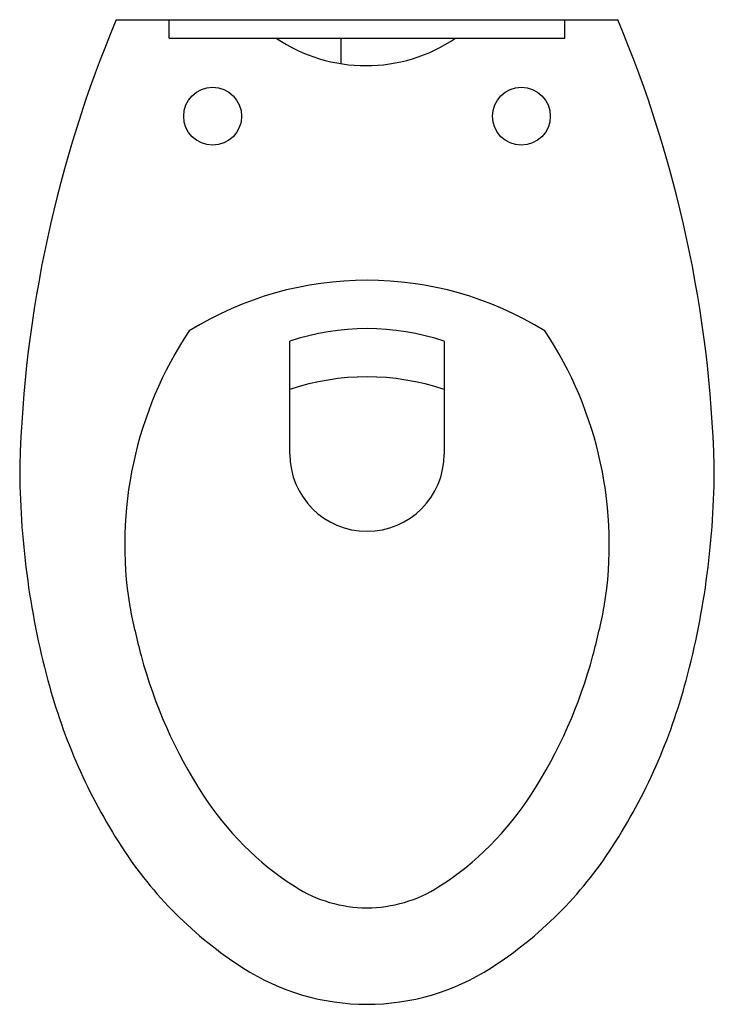
# Model space of a CAD drawing. Units: inches. Extents: x -7393 to -7033, y 15838 to 16348.
import ezdxf

# ---------------------------------------------------------------- set-up
doc = ezdxf.new("R2010")
doc.units = ezdxf.units.IN
doc.header["$MEASUREMENT"] = 0
doc.layers.add('freecads.com', color=7, linetype='Continuous')

msp = doc.modelspace()

# ---------------------------------------------------------------- linework, layer by layer
at = {"layer": 'freecads.com'}
for p, q in [((-7342.58, 16347.55), (-7082.51, 16347.55)), ((-7315.04, 16338.05), (-7315.04, 16347.55)), ((-7315.04, 16347.55), (-7110.04, 16347.55)), ((-7110.04, 16338.05), (-7110.04, 16347.55)), ((-7315.04, 16338.05), (-7110.04, 16338.05)), ((-7225.92, 16324.84), (-7225.92, 16338.05)), ((-7252.54, 16122.64), (-7252.54, 16181.09)), ((-7172.54, 16181.09), (-7172.54, 16122.64))]:
    msp.add_line(p, q, dxfattribs=at)
for centre in [(-7292.54, 16297.64), (-7132.54, 16297.64)]:
    msp.add_circle(centre, 15, dxfattribs=at)
for centre, radius, start, end in [((-6746.69, 16097.75), 646.13, 157.24823, 178.32522), ((-7678.4, 16097.75), 646.13, 1.67478, 22.75177), ((-7213.09, 16406.99), 83.15, 236.0061, 303.9939), ((-7212.54, 16037.22), 175.42, 58.3012, 121.6988), ((-7212.54, 16062.22), 125.42, 71.4021, 108.5979), ((-7138.19, 16075.87), 199.92, 146.4105, 189.2597), ((-7286.9, 16075.87), 199.92, 350.7403, 33.5895), ((-7212.54, 16037.22), 125.42, 71.4021, 108.5979), ((-7212.54, 16122.64), 40, 180, 0), ((-6961.59, 16116.64), 430.95, 180, 194.9618), ((-7463.5, 16116.64), 430.95, 345.0382, 0), ((-6961.59, 16116.64), 380.95, 191.0382, 194.9618), ((-7463.5, 16116.64), 380.95, 345.0382, 348.9618), ((-7085.26, 16083.59), 252.94, 194.9618, 212.8285), ((-7339.83, 16083.59), 252.94, 327.1715, 345.0382), ((-7085.26, 16083.59), 302.94, 194.9618, 212.8285), ((-7339.83, 16083.59), 302.94, 327.1715, 345.0382), ((-7163.39, 16033.19), 159.97, 212.8285, 237.2983), ((-7261.7, 16033.19), 159.97, 302.7017, 327.1715), ((-7163.39, 16033.19), 209.97, 212.8285, 237.2983), ((-7261.7, 16033.19), 209.97, 302.7017, 327.1715), ((-7212.54, 15956.62), 68.98, 237.2983, 270), ((-7212.54, 15956.62), 68.98, 270, 302.7017), ((-7212.54, 15956.62), 118.98, 237.2983, 270), ((-7212.54, 15956.62), 118.98, 270, 302.7017)]:
    msp.add_arc(centre, radius, start, end, dxfattribs=at)

doc.saveas('drawing.dxf')
